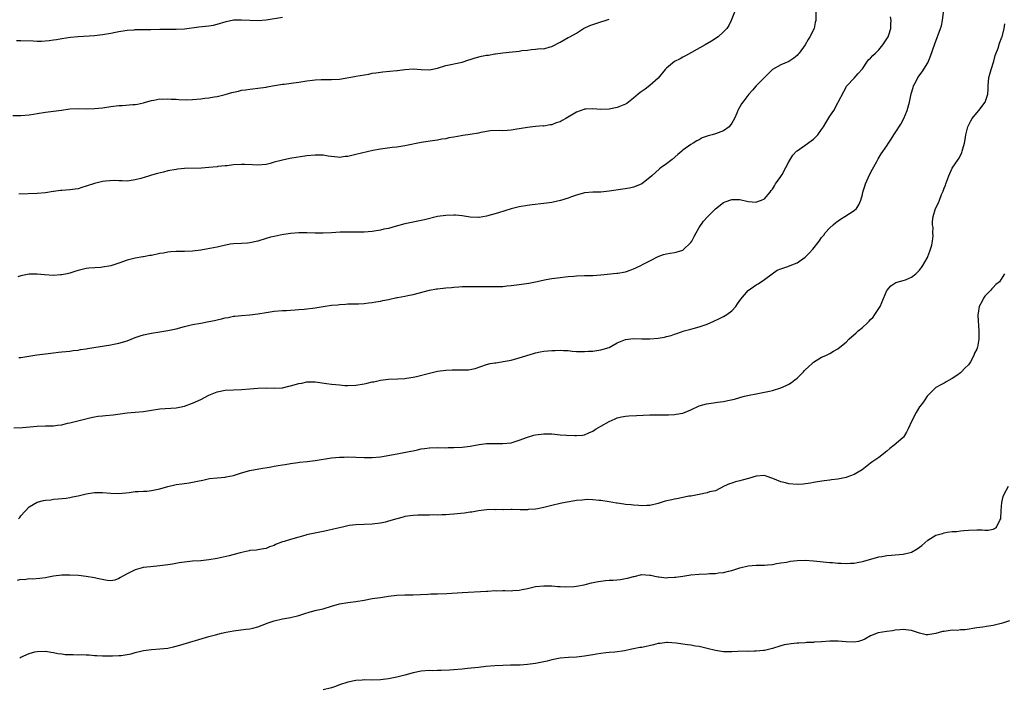
# Model space of a CAD drawing. Units: inches. Extents: x 2577000 to 2580000, y 1506000 to 1509000.
# Drawn here: x 2579307 to 2579548, y 1507640 to 1507803 of the extents above; entities that cross this region are included whole.
import ezdxf

# ---------------------------------------------------------------- set-up
doc = ezdxf.new("R2010")
doc.units = ezdxf.units.IN
doc.header["$MEASUREMENT"] = 0
doc.layers.add('LD25771506_10ft', color=71, linetype='Continuous')

msp = doc.modelspace()

# ---------------------------------------------------------------- linework, layer by layer
at = {"layer": 'LD25771506_10ft'}
for points, elevation in [([(2579305.28, 1507703.28), (2579307.37, 1507703.37), (2579311, 1507703.69), (2579313, 1507703.73), (2579313.76, 1507703.76), (2579315, 1507703.77), (2579315.92, 1507703.92), (2579317, 1507704.04), (2579318.4, 1507704.4), (2579319, 1507704.51), (2579322.57, 1507705.43), (2579324.18, 1507705.82), (2579325, 1507705.97), (2579325.9, 1507706.1), (2579327, 1507706.22), (2579327.74, 1507706.26), (2579329.58, 1507706.42), (2579333.02, 1507706.98), (2579335, 1507707.14), (2579337, 1507707.28), (2579339, 1507707.58), (2579341, 1507707.92), (2579345, 1507708.17), (2579347, 1507708.58), (2579348.79, 1507709.21), (2579349, 1507709.29), (2579351, 1507710.24), (2579353, 1507711.25), (2579355, 1507712.05), (2579357, 1507712.49), (2579359, 1507712.62), (2579361, 1507712.68), (2579363, 1507712.81), (2579365, 1507712.98), (2579367, 1507713.03), (2579369, 1507712.96), (2579371, 1507713.06), (2579372.56, 1507713.44), (2579373, 1507713.52), (2579375, 1507714.11), (2579375.75, 1507714.25), (2579377, 1507714.51), (2579379, 1507714.53), (2579381.84, 1507714.16), (2579383, 1507713.99), (2579385, 1507713.77), (2579386.33, 1507713.67), (2579387, 1507713.63), (2579389, 1507713.72), (2579391, 1507714.07), (2579391.78, 1507714.22), (2579393, 1507714.51), (2579393.43, 1507714.57), (2579395, 1507714.92), (2579397, 1507715.17), (2579399.25, 1507715.25), (2579401, 1507715.35), (2579401.41, 1507715.41), (2579403, 1507715.68), (2579403.87, 1507715.87), (2579407, 1507716.67), (2579409, 1507717.14), (2579411, 1507717.43), (2579412.54, 1507717.46), (2579413.5, 1507717.5), (2579415, 1507717.45), (2579416.53, 1507717.47), (2579417, 1507717.54), (2579418.23, 1507717.77), (2579421, 1507718.77), (2579421.89, 1507719), (2579423, 1507719.21), (2579423.22, 1507719.22), (2579425.58, 1507719.58), (2579427, 1507719.87), (2579429, 1507720.39), (2579432.49, 1507721.51), (2579433, 1507721.65), (2579434.11, 1507721.89), (2579435, 1507722.03), (2579437, 1507722.21), (2579437.8, 1507722.2), (2579439, 1507722.27), (2579439.82, 1507722.18), (2579441, 1507722.17), (2579441.93, 1507722.07), (2579443, 1507721.99), (2579444.02, 1507721.98), (2579445, 1507721.93), (2579445.98, 1507722.02), (2579447, 1507722.06), (2579449, 1507722.36), (2579451, 1507722.98), (2579453, 1507724.06), (2579455, 1507724.9), (2579457, 1507725.14), (2579459, 1507725.05), (2579461, 1507725.05), (2579463, 1507725.23), (2579464.53, 1507725.47), (2579465, 1507725.61), (2579466.15, 1507725.85), (2579467, 1507726.2), (2579467.61, 1507726.39), (2579469.38, 1507727), (2579471, 1507727.45), (2579471.6, 1507727.6), (2579473, 1507728.01), (2579475, 1507728.69), (2579476.64, 1507729.36), (2579477.99, 1507730.01), (2579479, 1507730.52), (2579479.78, 1507731), (2579481, 1507731.93), (2579482, 1507733), (2579482.39, 1507733.61), (2579483.22, 1507734.78), (2579485, 1507736.86), (2579487, 1507738.3), (2579487.45, 1507738.55), (2579489, 1507739.56), (2579490.92, 1507741), (2579492.16, 1507741.84), (2579493, 1507742.21), (2579494.78, 1507742.78), (2579495.28, 1507743), (2579497, 1507743.64), (2579499, 1507745.04), (2579500, 1507746), (2579500.83, 1507747), (2579502.42, 1507749), (2579503, 1507749.9), (2579503.52, 1507750.48), (2579503.91, 1507751), (2579505, 1507752.23), (2579505.83, 1507753), (2579506.47, 1507753.53), (2579507.6, 1507754.4), (2579508.67, 1507755), (2579511, 1507756.5), (2579511.58, 1507757), (2579512.16, 1507757.84), (2579512.61, 1507759), (2579513, 1507760.39), (2579513.12, 1507761), (2579513.58, 1507762.42), (2579513.74, 1507763), (2579514.76, 1507765.24), (2579515.44, 1507766.56), (2579516.51, 1507768.51), (2579516.84, 1507769.16), (2579517.63, 1507770.37), (2579519, 1507772.33), (2579519.41, 1507773), (2579520.04, 1507773.96), (2579520.66, 1507775), (2579521, 1507775.48), (2579522.37, 1507777.63), (2579523.13, 1507779), (2579523.95, 1507781), (2579524.51, 1507783), (2579524.96, 1507785.04), (2579525.4, 1507786.6), (2579525.55, 1507787), (2579526.14, 1507788.14), (2579526.55, 1507789), (2579527.61, 1507790.39), (2579529, 1507792.65), (2579529.17, 1507793), (2579529.7, 1507794.3), (2579530.71, 1507797.29), (2579532.15, 1507801), (2579532.33, 1507801.67), (2579532.65, 1507803), (2579532.86, 1507805)], 9380), ([(2579501.59, 1507805), (2579501.6, 1507803), (2579501.47, 1507802.53), (2579501.16, 1507801), (2579500.17, 1507799), (2579499.69, 1507798.31), (2579498.99, 1507797), (2579497.52, 1507795), (2579497.27, 1507794.73), (2579497, 1507794.39), (2579496.2, 1507793.8), (2579495, 1507792.97), (2579493, 1507792.17), (2579491, 1507790.96), (2579489, 1507789.03), (2579487, 1507787), (2579486.08, 1507785.92), (2579485.2, 1507785), (2579483.72, 1507783), (2579483.43, 1507782.57), (2579483, 1507781.82), (2579482.68, 1507781.32), (2579482.54, 1507781), (2579482.28, 1507780.28), (2579481.69, 1507779), (2579481, 1507777.82), (2579480.41, 1507777), (2579479, 1507775.99), (2579477, 1507775.23), (2579476.18, 1507775), (2579475.23, 1507774.77), (2579475, 1507774.65), (2579473.74, 1507774.26), (2579473, 1507773.81), (2579472.45, 1507773.55), (2579471.59, 1507773), (2579471, 1507772.67), (2579469, 1507771.22), (2579468.78, 1507771), (2579467.82, 1507770.18), (2579466.39, 1507769), (2579465, 1507767.93), (2579463.73, 1507767), (2579463.32, 1507766.68), (2579461.45, 1507765), (2579461, 1507764.55), (2579459, 1507762.99), (2579457.6, 1507762.4), (2579457, 1507762.19), (2579456.02, 1507761.98), (2579454.32, 1507761.68), (2579451, 1507761.18), (2579449, 1507761), (2579447, 1507760.94), (2579445, 1507760.78), (2579443, 1507760.24), (2579441.8, 1507759.8), (2579441, 1507759.48), (2579439.1, 1507758.9), (2579437, 1507758.48), (2579435, 1507758.19), (2579432.15, 1507757.85), (2579431, 1507757.73), (2579429, 1507757.39), (2579427, 1507756.85), (2579423.92, 1507755.92), (2579421, 1507755.08), (2579419.2, 1507754.8), (2579419, 1507754.75), (2579417, 1507754.86), (2579415, 1507755.2), (2579413.35, 1507755.35), (2579413, 1507755.37), (2579411, 1507755.28), (2579409, 1507754.99), (2579405.78, 1507754.22), (2579405, 1507754.01), (2579404.14, 1507753.86), (2579403, 1507753.62), (2579401, 1507753.25), (2579398.58, 1507752.58), (2579397, 1507752.1), (2579395.88, 1507751.88), (2579395, 1507751.69), (2579393, 1507751.38), (2579391, 1507751.16), (2579389, 1507751.15), (2579387.21, 1507751.21), (2579385.17, 1507751.17), (2579383, 1507751.02), (2579381, 1507750.92), (2579379, 1507750.92), (2579377, 1507751), (2579375, 1507751.02), (2579373, 1507750.87), (2579371.37, 1507750.63), (2579370.42, 1507750.42), (2579369, 1507750.15), (2579368.08, 1507749.92), (2579367, 1507749.62), (2579365, 1507748.95), (2579363, 1507748.53), (2579362.47, 1507748.47), (2579361, 1507748.43), (2579359, 1507748.34), (2579358.22, 1507748.22), (2579355.7, 1507747.7), (2579355, 1507747.52), (2579352.31, 1507747), (2579351, 1507746.8), (2579349, 1507746.54), (2579347, 1507746.42), (2579345, 1507746.43), (2579343.67, 1507746.33), (2579343, 1507746.31), (2579341.93, 1507746.07), (2579341, 1507745.92), (2579339, 1507745.47), (2579338.57, 1507745.43), (2579337, 1507745.16), (2579336.85, 1507745.15), (2579335, 1507744.84), (2579333, 1507744.31), (2579331, 1507743.58), (2579329, 1507742.93), (2579327, 1507742.59), (2579326.54, 1507742.54), (2579323.64, 1507742.36), (2579323, 1507742.26), (2579321.95, 1507742.05), (2579321, 1507741.8), (2579320.4, 1507741.6), (2579319, 1507741.17), (2579318.31, 1507741), (2579317, 1507740.71), (2579316.71, 1507740.71), (2579315, 1507740.6), (2579312.76, 1507740.76), (2579311, 1507740.93), (2579309, 1507740.88), (2579307, 1507740.47), (2579306.26, 1507740.26)], 9400), ([(2579481.7, 1507805), (2579480.9, 1507803), (2579480.27, 1507801.73), (2579479.78, 1507801), (2579479, 1507800.2), (2579477.69, 1507799), (2579476.03, 1507797.97), (2579474.51, 1507797), (2579471.18, 1507795.18), (2579469.69, 1507794.31), (2579469, 1507794), (2579468.35, 1507793.65), (2579467, 1507792.96), (2579465, 1507791.29), (2579464.72, 1507791), (2579463, 1507788.84), (2579461, 1507787.08), (2579459.79, 1507786.21), (2579458.61, 1507785.39), (2579458.09, 1507785), (2579457, 1507783.98), (2579455.77, 1507783), (2579455.31, 1507782.69), (2579455, 1507782.52), (2579453, 1507781.69), (2579451, 1507781.28), (2579449, 1507781.22), (2579447, 1507781.35), (2579445.3, 1507781.3), (2579445, 1507781.26), (2579444.81, 1507781.19), (2579443, 1507780.57), (2579440.36, 1507779), (2579439.48, 1507778.52), (2579439, 1507778.22), (2579438.05, 1507777.95), (2579437, 1507777.46), (2579436.56, 1507777.44), (2579435, 1507777.16), (2579434.84, 1507777.17), (2579433, 1507777.06), (2579431, 1507776.84), (2579429, 1507776.45), (2579428.37, 1507776.37), (2579427, 1507776.11), (2579426.1, 1507776.1), (2579425, 1507776), (2579424.07, 1507776.07), (2579421.99, 1507775.99), (2579419.6, 1507775.6), (2579419, 1507775.45), (2579417, 1507775.1), (2579415.16, 1507774.84), (2579414.75, 1507774.75), (2579413, 1507774.45), (2579411.75, 1507774.25), (2579411, 1507774.02), (2579410.06, 1507773.94), (2579409, 1507773.68), (2579408.36, 1507773.64), (2579405, 1507773.16), (2579401, 1507772.3), (2579399, 1507772.01), (2579397.91, 1507771.91), (2579395.61, 1507771.61), (2579395, 1507771.51), (2579393.16, 1507771.16), (2579389, 1507770.17), (2579388.02, 1507769.98), (2579387, 1507769.72), (2579386.34, 1507769.66), (2579385, 1507769.49), (2579384.48, 1507769.52), (2579382.22, 1507769.77), (2579381, 1507769.99), (2579379.99, 1507770.01), (2579379, 1507770.06), (2579377, 1507769.84), (2579372.83, 1507769.17), (2579371, 1507768.81), (2579370.73, 1507768.73), (2579369, 1507768.28), (2579367.99, 1507767.99), (2579367, 1507767.75), (2579365, 1507767.58), (2579363.69, 1507767.69), (2579361.77, 1507767.77), (2579361, 1507767.77), (2579359, 1507767.63), (2579357.45, 1507767.45), (2579357, 1507767.42), (2579355.22, 1507767.22), (2579355, 1507767.21), (2579353, 1507766.99), (2579351.18, 1507766.82), (2579347, 1507766.74), (2579345.42, 1507766.58), (2579345, 1507766.55), (2579343, 1507766.19), (2579341.9, 1507765.9), (2579340.45, 1507765.55), (2579339, 1507765.13), (2579338.44, 1507765), (2579336.34, 1507764.34), (2579335, 1507764.01), (2579333, 1507763.69), (2579331.76, 1507763.76), (2579331, 1507763.71), (2579329.82, 1507763.82), (2579327.7, 1507763.7), (2579327, 1507763.61), (2579325, 1507763.12), (2579323, 1507762.41), (2579321.89, 1507762.11), (2579321, 1507761.82), (2579320.26, 1507761.74), (2579319, 1507761.54), (2579317, 1507761.41), (2579316.66, 1507761.34), (2579315, 1507761.16), (2579314.88, 1507761.12), (2579313, 1507760.82), (2579311, 1507760.62), (2579306.5, 1507760.5)], 9410), ([(2579305, 1507779.77), (2579307, 1507779.76), (2579309, 1507779.91), (2579310.08, 1507780.08), (2579311, 1507780.2), (2579313, 1507780.55), (2579316.95, 1507781.05), (2579319, 1507781.37), (2579321, 1507781.49), (2579323, 1507781.4), (2579325, 1507781.41), (2579327, 1507781.64), (2579329, 1507781.94), (2579331, 1507782.16), (2579331.81, 1507782.19), (2579334.42, 1507782.42), (2579335, 1507782.44), (2579335.5, 1507782.5), (2579337, 1507782.84), (2579337.5, 1507783), (2579339, 1507783.42), (2579339.5, 1507783.5), (2579341, 1507783.78), (2579341.77, 1507783.77), (2579343, 1507783.81), (2579343.74, 1507783.74), (2579345, 1507783.7), (2579345.64, 1507783.64), (2579347.61, 1507783.61), (2579349, 1507783.67), (2579351, 1507783.84), (2579351.99, 1507783.99), (2579353, 1507784.07), (2579354.31, 1507784.31), (2579355, 1507784.38), (2579357, 1507784.89), (2579358.65, 1507785.35), (2579359, 1507785.47), (2579360.27, 1507785.73), (2579361, 1507785.92), (2579361.97, 1507786.03), (2579363, 1507786.21), (2579363.74, 1507786.25), (2579365, 1507786.39), (2579367, 1507786.65), (2579367.27, 1507786.73), (2579368.58, 1507787), (2579371, 1507787.4), (2579371.43, 1507787.43), (2579373.7, 1507787.7), (2579375, 1507787.88), (2579377, 1507788.2), (2579378.37, 1507788.37), (2579379, 1507788.44), (2579380.53, 1507788.53), (2579382.55, 1507788.55), (2579383, 1507788.53), (2579385, 1507788.66), (2579388.68, 1507789.32), (2579389, 1507789.35), (2579392.15, 1507789.85), (2579393, 1507790.06), (2579393.85, 1507790.15), (2579395, 1507790.38), (2579395.58, 1507790.42), (2579399, 1507790.75), (2579399.21, 1507790.79), (2579401, 1507791.03), (2579403, 1507791.14), (2579405, 1507790.96), (2579407, 1507790.92), (2579409, 1507791.35), (2579411, 1507791.98), (2579415, 1507792.82), (2579416.64, 1507793.36), (2579417, 1507793.46), (2579418.16, 1507793.84), (2579419.77, 1507794.23), (2579421, 1507794.48), (2579421.47, 1507794.53), (2579423, 1507794.81), (2579423.18, 1507794.82), (2579425, 1507795.1), (2579427.35, 1507795.35), (2579429, 1507795.51), (2579429.62, 1507795.62), (2579431, 1507795.77), (2579431.91, 1507795.91), (2579433, 1507795.95), (2579434.1, 1507796.1), (2579435, 1507796.08), (2579436.53, 1507796.53), (2579437, 1507796.64), (2579439, 1507797.69), (2579441, 1507798.81), (2579441.39, 1507799), (2579443, 1507799.93), (2579444.72, 1507801), (2579446.27, 1507801.73), (2579447, 1507802.03), (2579447.71, 1507802.29), (2579451, 1507803.35)], 9420), ([(2579305.91, 1507798.09), (2579307, 1507798.08), (2579310, 1507798), (2579311, 1507797.95), (2579312.06, 1507797.94), (2579313.94, 1507798.06), (2579315, 1507798.22), (2579315.69, 1507798.31), (2579317, 1507798.57), (2579319.12, 1507798.88), (2579321, 1507799.04), (2579325, 1507799.33), (2579327, 1507799.56), (2579329, 1507799.9), (2579330.11, 1507800.11), (2579331, 1507800.31), (2579332.51, 1507800.51), (2579333, 1507800.62), (2579334.73, 1507800.73), (2579335, 1507800.76), (2579338.82, 1507800.82), (2579341, 1507800.87), (2579343, 1507800.89), (2579345, 1507800.87), (2579347, 1507800.95), (2579350.54, 1507801.46), (2579353, 1507801.7), (2579354.12, 1507801.88), (2579355, 1507802.07), (2579357.24, 1507802.76), (2579359, 1507803.12), (2579361, 1507803.14), (2579363, 1507803.05), (2579365.03, 1507803.03), (2579367, 1507803.19), (2579371, 1507803.8)], 9430), ([(2579306.43, 1507681), (2579306.69, 1507681.31), (2579307, 1507681.7), (2579309, 1507683.93), (2579311, 1507685.11), (2579312.55, 1507685.45), (2579313, 1507685.57), (2579314.32, 1507685.68), (2579315, 1507685.81), (2579316.11, 1507685.89), (2579318.09, 1507686.09), (2579319, 1507686.24), (2579319.59, 1507686.41), (2579321, 1507686.66), (2579323, 1507687.1), (2579325, 1507687.41), (2579327, 1507687.47), (2579329, 1507687.3), (2579331, 1507687.23), (2579333.48, 1507687.48), (2579335, 1507687.66), (2579335.67, 1507687.67), (2579337, 1507687.75), (2579337.81, 1507687.81), (2579339, 1507687.93), (2579341, 1507688.36), (2579343, 1507688.93), (2579344.68, 1507689.32), (2579345, 1507689.39), (2579346.4, 1507689.6), (2579348.17, 1507689.83), (2579349, 1507689.96), (2579350.24, 1507690.24), (2579351.53, 1507690.47), (2579353.15, 1507690.85), (2579355, 1507691.05), (2579357, 1507691.21), (2579357.25, 1507691.25), (2579359, 1507691.63), (2579361, 1507692.27), (2579363, 1507692.85), (2579365.27, 1507693.27), (2579368.28, 1507693.72), (2579369, 1507693.88), (2579369.98, 1507694.02), (2579371, 1507694.24), (2579371.67, 1507694.33), (2579373, 1507694.55), (2579374.77, 1507694.77), (2579375.16, 1507694.84), (2579377.04, 1507695.04), (2579379, 1507695.29), (2579383, 1507695.94), (2579384.01, 1507696.01), (2579385, 1507696.12), (2579386.12, 1507696.12), (2579387, 1507696.16), (2579389, 1507696.1), (2579391, 1507695.99), (2579393, 1507695.99), (2579395, 1507696.21), (2579396.44, 1507696.44), (2579399.55, 1507697), (2579402.44, 1507697.56), (2579403, 1507697.68), (2579404.12, 1507697.88), (2579405, 1507698.11), (2579405.8, 1507698.2), (2579407, 1507698.42), (2579409, 1507698.46), (2579411, 1507698.41), (2579411.56, 1507698.44), (2579413, 1507698.45), (2579415, 1507698.57), (2579417, 1507698.79), (2579419.17, 1507699.17), (2579421, 1507699.42), (2579421.46, 1507699.46), (2579423.48, 1507699.48), (2579425, 1507699.43), (2579427, 1507699.64), (2579429, 1507700.22), (2579431, 1507700.98), (2579432.53, 1507701.47), (2579433, 1507701.57), (2579435, 1507701.83), (2579436.23, 1507701.77), (2579437, 1507701.78), (2579437.74, 1507701.74), (2579439, 1507701.59), (2579440.55, 1507701.45), (2579442.64, 1507701.36), (2579443, 1507701.37), (2579444.48, 1507701.52), (2579445, 1507701.6), (2579446.02, 1507702.02), (2579447, 1507702.45), (2579447.32, 1507702.68), (2579447.82, 1507703), (2579449, 1507703.66), (2579451, 1507704.85), (2579452.48, 1507705.52), (2579453, 1507705.73), (2579454.05, 1507705.95), (2579455, 1507706.11), (2579455.82, 1507706.18), (2579457.71, 1507706.29), (2579461, 1507706.42), (2579461.57, 1507706.43), (2579463, 1507706.47), (2579463.55, 1507706.45), (2579465.53, 1507706.47), (2579467, 1507706.51), (2579467.41, 1507706.59), (2579469, 1507706.87), (2579471, 1507707.71), (2579473, 1507708.65), (2579474.81, 1507709.19), (2579476.57, 1507709.43), (2579477, 1507709.46), (2579477.52, 1507709.52), (2579479, 1507709.74), (2579480.04, 1507709.96), (2579481.67, 1507710.33), (2579483, 1507710.71), (2579483.24, 1507710.76), (2579484.13, 1507711), (2579485.27, 1507711.27), (2579487, 1507711.59), (2579487.78, 1507711.78), (2579489, 1507711.97), (2579490.29, 1507712.29), (2579491, 1507712.44), (2579493, 1507713.07), (2579494.35, 1507713.65), (2579495, 1507713.98), (2579495.65, 1507714.35), (2579496.49, 1507715), (2579497, 1507715.43), (2579498.57, 1507717), (2579498.76, 1507717.24), (2579499, 1507717.49), (2579499.78, 1507718.22), (2579500.68, 1507719), (2579501, 1507719.32), (2579503, 1507720.56), (2579504.07, 1507721), (2579504.69, 1507721.31), (2579505, 1507721.44), (2579505.93, 1507722.07), (2579507, 1507722.58), (2579507.45, 1507723), (2579509, 1507724.23), (2579509.66, 1507725), (2579511.48, 1507726.52), (2579511.96, 1507727), (2579513, 1507727.85), (2579514.27, 1507729), (2579514.63, 1507729.37), (2579515, 1507729.82), (2579515.61, 1507730.39), (2579516.06, 1507731), (2579517, 1507732.52), (2579517.33, 1507733), (2579519, 1507736.88), (2579519.08, 1507737), (2579519.94, 1507738.06), (2579521.16, 1507738.84), (2579523, 1507739.36), (2579523.54, 1507739.54), (2579525, 1507740.16), (2579526.07, 1507741), (2579527, 1507741.89), (2579527.49, 1507742.51), (2579527.78, 1507743), (2579528.91, 1507745), (2579529, 1507745.19), (2579529.5, 1507746.5), (2579529.71, 1507747), (2579530, 1507748), (2579530.19, 1507749), (2579530.32, 1507750.32), (2579530.27, 1507751), (2579530.29, 1507752.29), (2579530.17, 1507753), (2579530.2, 1507753.8), (2579530.3, 1507755), (2579530.92, 1507757), (2579531.67, 1507758.33), (2579531.85, 1507759), (2579532.37, 1507760.37), (2579532.8, 1507761.2), (2579533, 1507761.91), (2579533.31, 1507762.69), (2579533.39, 1507763), (2579534.14, 1507765), (2579535, 1507766.88), (2579536.47, 1507769), (2579536.67, 1507769.33), (2579537.32, 1507770.68), (2579537.44, 1507771), (2579537.58, 1507771.58), (2579538, 1507773), (2579538.17, 1507773.83), (2579538.33, 1507775), (2579538.85, 1507777), (2579539.57, 1507778.43), (2579539.91, 1507779), (2579541, 1507780.39), (2579541.5, 1507781), (2579543.09, 1507783), (2579543.71, 1507785), (2579543.79, 1507786.21), (2579543.76, 1507787), (2579543.98, 1507789), (2579544.16, 1507789.84), (2579544.55, 1507791), (2579545.19, 1507793), (2579545.54, 1507794.46), (2579546.21, 1507796.21), (2579546.58, 1507797.42), (2579547.12, 1507798.88), (2579547.2, 1507799), (2579547.74, 1507801), (2579547.86, 1507802.14)], 9370), ([(2579306.47, 1507720.47), (2579307, 1507720.49), (2579310.86, 1507721.14), (2579313, 1507721.43), (2579315, 1507721.67), (2579316.21, 1507721.79), (2579317, 1507721.89), (2579319, 1507722.05), (2579319.82, 1507722.18), (2579321, 1507722.29), (2579321.56, 1507722.44), (2579323, 1507722.63), (2579323.3, 1507722.7), (2579329, 1507723.61), (2579329.75, 1507723.75), (2579331, 1507724), (2579333, 1507724.59), (2579335, 1507725.38), (2579336.18, 1507725.82), (2579337, 1507726.06), (2579339, 1507726.49), (2579341, 1507726.76), (2579343, 1507727.07), (2579345, 1507727.51), (2579347, 1507728.05), (2579348.38, 1507728.38), (2579349, 1507728.55), (2579351, 1507728.94), (2579353, 1507729.3), (2579354.41, 1507729.59), (2579355, 1507729.74), (2579356.06, 1507729.94), (2579357, 1507730.23), (2579357.69, 1507730.31), (2579359, 1507730.64), (2579359.35, 1507730.65), (2579361, 1507730.8), (2579363, 1507730.92), (2579365, 1507731.2), (2579367, 1507731.54), (2579369, 1507731.8), (2579371, 1507731.98), (2579372.03, 1507732.03), (2579373, 1507732.11), (2579374.14, 1507732.14), (2579375, 1507732.24), (2579376.34, 1507732.34), (2579379, 1507732.69), (2579381.01, 1507733.01), (2579383, 1507733.28), (2579384.59, 1507733.41), (2579385, 1507733.49), (2579386.46, 1507733.54), (2579387, 1507733.64), (2579388.37, 1507733.63), (2579389, 1507733.67), (2579389.66, 1507733.66), (2579391, 1507733.71), (2579392.11, 1507733.89), (2579393, 1507733.92), (2579393.86, 1507734.14), (2579395, 1507734.28), (2579395.57, 1507734.43), (2579397, 1507734.72), (2579399, 1507735.16), (2579399.22, 1507735.22), (2579401, 1507735.53), (2579401.7, 1507735.7), (2579403, 1507735.92), (2579407, 1507736.96), (2579408.73, 1507737.27), (2579409, 1507737.29), (2579411, 1507737.51), (2579412.38, 1507737.62), (2579413, 1507737.69), (2579414.24, 1507737.76), (2579415, 1507737.84), (2579416.15, 1507737.85), (2579417, 1507737.91), (2579418.11, 1507737.89), (2579419, 1507737.91), (2579423, 1507737.84), (2579424.1, 1507737.9), (2579425, 1507737.91), (2579425.97, 1507738.03), (2579427, 1507738.12), (2579429, 1507738.38), (2579429.56, 1507738.44), (2579431.32, 1507738.68), (2579433, 1507739), (2579435.58, 1507739.58), (2579437, 1507739.85), (2579439, 1507740.12), (2579440.21, 1507740.21), (2579441, 1507740.3), (2579442.39, 1507740.39), (2579443, 1507740.46), (2579445, 1507740.55), (2579447, 1507740.6), (2579449, 1507740.7), (2579452.86, 1507741.14), (2579453.16, 1507741.16), (2579455, 1507741.49), (2579456.11, 1507741.89), (2579457, 1507742.18), (2579457.57, 1507742.43), (2579458.76, 1507743), (2579459.31, 1507743.31), (2579461, 1507744.2), (2579463, 1507745.2), (2579464.33, 1507745.67), (2579465, 1507745.85), (2579465.94, 1507746.06), (2579467, 1507746.2), (2579467.64, 1507746.36), (2579469, 1507746.8), (2579469.14, 1507746.86), (2579471, 1507748.62), (2579471.27, 1507749), (2579471.85, 1507750.15), (2579472.33, 1507751), (2579473, 1507752.34), (2579474.13, 1507753.87), (2579475.07, 1507754.93), (2579477, 1507756.91), (2579479, 1507758.44), (2579479.39, 1507758.61), (2579481, 1507759.21), (2579483, 1507759.18), (2579485, 1507758.72), (2579487, 1507758.56), (2579487.34, 1507758.66), (2579488.3, 1507759), (2579489, 1507759.3), (2579490.39, 1507761), (2579490.66, 1507761.34), (2579491, 1507761.69), (2579491.46, 1507762.54), (2579491.74, 1507763), (2579493, 1507764.77), (2579493.33, 1507765.33), (2579494.26, 1507767), (2579495, 1507768.41), (2579495.96, 1507770.04), (2579496.87, 1507771), (2579497, 1507771.11), (2579499, 1507772.48), (2579500.48, 1507773.52), (2579501, 1507773.93), (2579502.06, 1507775), (2579503, 1507776.28), (2579503.5, 1507777), (2579504.08, 1507777.92), (2579505, 1507779.57), (2579505.97, 1507781), (2579507, 1507782.85), (2579507.1, 1507783), (2579508.42, 1507785.58), (2579509, 1507786.65), (2579509.11, 1507786.89), (2579509.19, 1507787), (2579511, 1507788.91), (2579511.95, 1507790.05), (2579513, 1507791.2), (2579514.22, 1507793), (2579514.54, 1507793.46), (2579515, 1507793.76), (2579515.55, 1507794.45), (2579516.2, 1507795), (2579517, 1507795.78), (2579518.02, 1507797), (2579519, 1507798.5), (2579519.29, 1507799), (2579519.45, 1507799.45), (2579519.95, 1507801), (2579519.94, 1507802.06), (2579520.03, 1507803), (2579519.87, 1507803.87)], 9390), ([(2579547.82, 1507741), (2579547, 1507739.69), (2579546.55, 1507739), (2579545.66, 1507738.34), (2579545, 1507737.66), (2579544.66, 1507737.34), (2579544.43, 1507737), (2579543, 1507735.52), (2579542.64, 1507735), (2579542.3, 1507734.3), (2579541.57, 1507733), (2579541.32, 1507731.32), (2579541.24, 1507731), (2579541.25, 1507730.75), (2579541.53, 1507727), (2579541.47, 1507725.47), (2579541.47, 1507725), (2579541.14, 1507723), (2579541, 1507722.56), (2579540.48, 1507721.52), (2579540.29, 1507721), (2579539.45, 1507719.45), (2579539, 1507718.7), (2579538.08, 1507717.92), (2579537.25, 1507717), (2579537, 1507716.75), (2579536.09, 1507716.09), (2579535, 1507715.34), (2579533.47, 1507714.53), (2579533, 1507714.22), (2579532.18, 1507713.82), (2579531, 1507713.12), (2579529, 1507711.21), (2579528.84, 1507711), (2579528.12, 1507709.88), (2579527.43, 1507709), (2579527, 1507708.38), (2579526.14, 1507707), (2579525.08, 1507705), (2579524.21, 1507703), (2579523.79, 1507702.21), (2579523.09, 1507701), (2579523, 1507700.9), (2579520.77, 1507699), (2579519.75, 1507698.25), (2579519, 1507697.56), (2579517, 1507696.01), (2579515.59, 1507695), (2579515, 1507694.64), (2579512.91, 1507693), (2579511, 1507691.86), (2579509.22, 1507691.22), (2579509, 1507691.13), (2579507, 1507690.74), (2579505.44, 1507690.56), (2579505, 1507690.48), (2579503.66, 1507690.34), (2579501.97, 1507690.03), (2579501, 1507689.87), (2579500.3, 1507689.7), (2579498.51, 1507689.49), (2579497, 1507689.43), (2579495, 1507689.57), (2579494.21, 1507689.79), (2579493, 1507690.08), (2579491.1, 1507690.9), (2579489.45, 1507691.45), (2579489, 1507691.58), (2579487, 1507691.46), (2579485.1, 1507690.9), (2579483.53, 1507690.47), (2579483, 1507690.3), (2579481.94, 1507690.06), (2579481, 1507689.72), (2579480.45, 1507689.55), (2579479.14, 1507689), (2579477, 1507687.89), (2579475.57, 1507687.57), (2579475, 1507687.36), (2579473, 1507686.98), (2579471.4, 1507686.6), (2579471, 1507686.58), (2579470.52, 1507686.52), (2579468, 1507685.99), (2579467, 1507685.84), (2579466.31, 1507685.69), (2579464.7, 1507685.3), (2579463, 1507684.73), (2579461, 1507684.23), (2579460.26, 1507684.26), (2579459, 1507684.17), (2579458.27, 1507684.27), (2579457, 1507684.34), (2579456.39, 1507684.39), (2579455, 1507684.55), (2579454.57, 1507684.57), (2579453, 1507684.84), (2579452.84, 1507684.84), (2579451.92, 1507685), (2579451, 1507685.19), (2579449, 1507685.45), (2579448.54, 1507685.46), (2579447, 1507685.64), (2579445.75, 1507685.75), (2579445, 1507685.69), (2579444.43, 1507685.57), (2579443, 1507685.49), (2579442.61, 1507685.39), (2579440.23, 1507685), (2579439, 1507684.74), (2579437, 1507684.29), (2579435, 1507683.74), (2579433.46, 1507683.46), (2579433, 1507683.33), (2579431.25, 1507683.25), (2579431, 1507683.21), (2579429.24, 1507683.24), (2579427.25, 1507683.25), (2579427, 1507683.28), (2579425.23, 1507683.23), (2579425, 1507683.27), (2579423.22, 1507683.22), (2579423, 1507683.25), (2579421, 1507683.18), (2579419, 1507682.94), (2579417.38, 1507682.62), (2579417, 1507682.6), (2579415.61, 1507682.39), (2579413.77, 1507682.23), (2579413, 1507682.15), (2579411.9, 1507682.1), (2579411, 1507682), (2579410, 1507682), (2579409, 1507681.91), (2579408.06, 1507681.94), (2579407, 1507681.89), (2579406.1, 1507681.9), (2579404.13, 1507681.87), (2579403, 1507681.83), (2579402.26, 1507681.74), (2579401, 1507681.57), (2579400.56, 1507681.44), (2579399, 1507681.02), (2579397, 1507680.4), (2579396.22, 1507680.22), (2579395, 1507679.91), (2579393, 1507679.66), (2579391, 1507679.63), (2579389, 1507679.56), (2579387.33, 1507679.33), (2579387, 1507679.28), (2579385.76, 1507679), (2579385, 1507678.83), (2579383.54, 1507678.46), (2579382.17, 1507678.17), (2579381, 1507677.9), (2579378.58, 1507677.42), (2579376.94, 1507677.06), (2579376.71, 1507677), (2579375, 1507676.49), (2579373, 1507675.96), (2579371.47, 1507675.47), (2579371, 1507675.34), (2579369.32, 1507674.68), (2579369, 1507674.5), (2579367.87, 1507674.13), (2579367, 1507673.77), (2579366.35, 1507673.65), (2579365, 1507673.45), (2579364.64, 1507673.36), (2579363, 1507673.21), (2579362.85, 1507673.15), (2579360.7, 1507672.7), (2579357.97, 1507671.97), (2579355, 1507671.26), (2579353, 1507670.93), (2579351, 1507670.74), (2579349, 1507670.62), (2579347, 1507670.42), (2579345.77, 1507670.23), (2579344.07, 1507669.93), (2579343, 1507669.72), (2579341, 1507669.47), (2579338.7, 1507669.29), (2579336.93, 1507669.07), (2579336.66, 1507669), (2579335, 1507668.51), (2579333, 1507667.55), (2579331.94, 1507667), (2579331.38, 1507666.62), (2579331, 1507666.39), (2579330.01, 1507665.99), (2579329, 1507665.83), (2579328.13, 1507665.87), (2579325.63, 1507666.37), (2579325, 1507666.54), (2579323, 1507666.87), (2579321.1, 1507667.1), (2579319, 1507667.25), (2579317, 1507667.22), (2579315, 1507666.98), (2579313.33, 1507666.67), (2579313, 1507666.59), (2579311.59, 1507666.41), (2579309.75, 1507666.25), (2579309, 1507666.29), (2579307.9, 1507666.1), (2579307, 1507666.11), (2579306.1, 1507665.9)], 9360), ([(2579306.69, 1507647), (2579307, 1507647.16), (2579309, 1507648.04), (2579310.42, 1507648.42), (2579311, 1507648.56), (2579313, 1507648.6), (2579314.36, 1507648.36), (2579315, 1507648.29), (2579316.04, 1507648.04), (2579317, 1507647.93), (2579317.81, 1507647.81), (2579319.75, 1507647.75), (2579321, 1507647.74), (2579321.76, 1507647.76), (2579323, 1507647.67), (2579323.7, 1507647.7), (2579325, 1507647.56), (2579325.58, 1507647.58), (2579327, 1507647.46), (2579327.47, 1507647.47), (2579329.44, 1507647.44), (2579331, 1507647.51), (2579331.55, 1507647.55), (2579333, 1507647.78), (2579333.99, 1507647.99), (2579335, 1507648.26), (2579336.65, 1507648.65), (2579337, 1507648.74), (2579339, 1507649.01), (2579341, 1507649.14), (2579343, 1507649.38), (2579344.33, 1507649.67), (2579345.92, 1507650.08), (2579353, 1507652.18), (2579354.64, 1507652.64), (2579356.06, 1507653), (2579357.25, 1507653.25), (2579359, 1507653.57), (2579362.04, 1507653.96), (2579363, 1507654.06), (2579363.77, 1507654.23), (2579365, 1507654.56), (2579366.09, 1507655), (2579367.56, 1507655.56), (2579369, 1507656.06), (2579371, 1507656.51), (2579373, 1507656.82), (2579375, 1507657.33), (2579376.24, 1507657.76), (2579377.78, 1507658.22), (2579379.39, 1507658.61), (2579381, 1507658.96), (2579383, 1507659.6), (2579385, 1507660.19), (2579387, 1507660.53), (2579389, 1507660.77), (2579391, 1507661.1), (2579393, 1507661.47), (2579395, 1507661.78), (2579397, 1507662.08), (2579399, 1507662.31), (2579401, 1507662.37), (2579401.64, 1507662.36), (2579403, 1507662.39), (2579406.59, 1507662.59), (2579407.34, 1507662.66), (2579409, 1507662.67), (2579411.29, 1507662.71), (2579415.04, 1507662.96), (2579421, 1507663.32), (2579421.32, 1507663.32), (2579423, 1507663.42), (2579423.41, 1507663.41), (2579425, 1507663.47), (2579425.47, 1507663.47), (2579427, 1507663.41), (2579427.46, 1507663.46), (2579429, 1507663.51), (2579429.68, 1507663.68), (2579431, 1507663.97), (2579432.3, 1507664.3), (2579433, 1507664.46), (2579435, 1507664.63), (2579437, 1507664.56), (2579438.44, 1507664.44), (2579439, 1507664.43), (2579440.34, 1507664.34), (2579442.45, 1507664.45), (2579443, 1507664.52), (2579444.86, 1507664.86), (2579445.47, 1507665), (2579446.69, 1507665.31), (2579448.35, 1507665.65), (2579449, 1507665.74), (2579450.13, 1507665.87), (2579451, 1507665.95), (2579451.98, 1507666.02), (2579453.81, 1507666.19), (2579455, 1507666.41), (2579455.53, 1507666.47), (2579457, 1507666.89), (2579457.1, 1507666.9), (2579459, 1507667.34), (2579461, 1507667.25), (2579461.2, 1507667.2), (2579462.19, 1507667), (2579463, 1507666.82), (2579463.19, 1507666.81), (2579465, 1507666.59), (2579465.36, 1507666.64), (2579467, 1507666.7), (2579467.25, 1507666.75), (2579469, 1507667), (2579471, 1507667.31), (2579473, 1507667.49), (2579475, 1507667.57), (2579475.6, 1507667.6), (2579477, 1507667.65), (2579477.76, 1507667.76), (2579479, 1507667.89), (2579480.2, 1507668.2), (2579481, 1507668.39), (2579483, 1507669.04), (2579485, 1507669.53), (2579487, 1507669.67), (2579489, 1507669.68), (2579489.73, 1507669.73), (2579491, 1507669.86), (2579491.94, 1507670.06), (2579493, 1507670.2), (2579494.43, 1507670.43), (2579495.39, 1507670.61), (2579497, 1507670.79), (2579499, 1507670.86), (2579501, 1507670.73), (2579505, 1507670.35), (2579505.68, 1507670.32), (2579507, 1507670.17), (2579507.83, 1507670.17), (2579509, 1507670.08), (2579510.12, 1507670.12), (2579511, 1507670.18), (2579511.71, 1507670.29), (2579513, 1507670.53), (2579513.38, 1507670.62), (2579517, 1507671.66), (2579517.79, 1507671.79), (2579519, 1507672.03), (2579520.11, 1507672.11), (2579521, 1507672.2), (2579523, 1507672.37), (2579525, 1507672.87), (2579526.37, 1507673.63), (2579527, 1507674.1), (2579527.54, 1507674.46), (2579529, 1507675.78), (2579531, 1507677.02), (2579532.58, 1507677.42), (2579533, 1507677.59), (2579533.75, 1507677.75), (2579535, 1507677.86), (2579536.08, 1507677.92), (2579537, 1507678.06), (2579537.87, 1507678.13), (2579539, 1507678.25), (2579541, 1507678.29), (2579542.29, 1507678.29), (2579543, 1507678.25), (2579543.75, 1507678.25), (2579545, 1507678.51), (2579545.36, 1507678.64), (2579545.85, 1507679), (2579546.65, 1507680.65), (2579546.89, 1507681), (2579546.91, 1507681.09), (2579546.98, 1507683), (2579547.13, 1507685), (2579547.5, 1507686.5), (2579547.68, 1507687), (2579548.77, 1507689)], 9350), ([(2579549, 1507656), (2579547.56, 1507655.56), (2579547, 1507655.36), (2579545, 1507654.86), (2579543.36, 1507654.64), (2579542.49, 1507654.49), (2579541, 1507654.29), (2579538.16, 1507653.84), (2579537, 1507653.82), (2579536.3, 1507653.7), (2579535, 1507653.72), (2579533.52, 1507653.52), (2579533, 1507653.43), (2579532.61, 1507653.39), (2579530.95, 1507652.95), (2579529, 1507652.59), (2579528.6, 1507652.6), (2579527, 1507652.98), (2579525.53, 1507653.53), (2579525, 1507653.67), (2579524.26, 1507653.74), (2579523, 1507653.95), (2579522.17, 1507653.83), (2579521, 1507653.76), (2579520.38, 1507653.62), (2579519, 1507653.46), (2579516.89, 1507653.11), (2579515, 1507652.39), (2579513.57, 1507651.57), (2579513, 1507651.29), (2579512.03, 1507651), (2579511, 1507650.8), (2579509, 1507650.9), (2579507.08, 1507651.08), (2579505.04, 1507651.04), (2579503, 1507650.9), (2579501.2, 1507650.8), (2579501, 1507650.76), (2579499.3, 1507650.7), (2579499, 1507650.64), (2579497.4, 1507650.6), (2579497, 1507650.53), (2579495.56, 1507650.44), (2579495, 1507650.35), (2579493.88, 1507650.12), (2579493, 1507649.91), (2579491, 1507649.27), (2579490.04, 1507649), (2579489, 1507648.77), (2579488.76, 1507648.76), (2579487, 1507648.58), (2579486.6, 1507648.6), (2579485, 1507648.56), (2579484.58, 1507648.58), (2579482.54, 1507648.54), (2579481, 1507648.47), (2579479, 1507648.48), (2579477, 1507648.75), (2579475, 1507649.26), (2579474.69, 1507649.31), (2579473, 1507649.73), (2579472.14, 1507649.86), (2579471, 1507650.06), (2579470.15, 1507650.15), (2579467.43, 1507650.57), (2579465.29, 1507650.71), (2579465, 1507650.71), (2579463.48, 1507650.52), (2579463, 1507650.45), (2579461.83, 1507650.17), (2579459, 1507649.54), (2579458.53, 1507649.47), (2579457, 1507649.14), (2579456.11, 1507649), (2579454.72, 1507648.72), (2579452.4, 1507648.4), (2579451, 1507648.24), (2579450.18, 1507648.18), (2579449, 1507648.02), (2579447.9, 1507647.9), (2579447, 1507647.73), (2579445.48, 1507647.48), (2579445, 1507647.37), (2579443, 1507647.12), (2579441.04, 1507647.04), (2579439, 1507646.89), (2579437, 1507646.49), (2579435.84, 1507646.16), (2579435, 1507645.99), (2579434.2, 1507645.8), (2579433, 1507645.58), (2579431, 1507645.32), (2579429.2, 1507645.2), (2579428.8, 1507645.2), (2579426.86, 1507645.14), (2579425, 1507645.12), (2579423, 1507645.03), (2579420.82, 1507644.82), (2579419, 1507644.62), (2579416.35, 1507644.35), (2579415, 1507644.19), (2579413, 1507644), (2579411.94, 1507643.94), (2579409.84, 1507643.84), (2579409, 1507643.86), (2579407.82, 1507643.82), (2579407, 1507643.84), (2579405, 1507643.71), (2579403, 1507643.32), (2579401, 1507642.75), (2579399, 1507642.21), (2579397, 1507641.81), (2579395, 1507641.56), (2579393, 1507641.51), (2579391, 1507641.55), (2579390.51, 1507641.49), (2579389, 1507641.41), (2579387, 1507640.98), (2579385, 1507640.35), (2579383.98, 1507639.98), (2579383, 1507639.66), (2579381, 1507639.16)], 9340)]:
    msp.add_lwpolyline(points, dxfattribs=dict(at, elevation=elevation))

doc.saveas('drawing.dxf')
